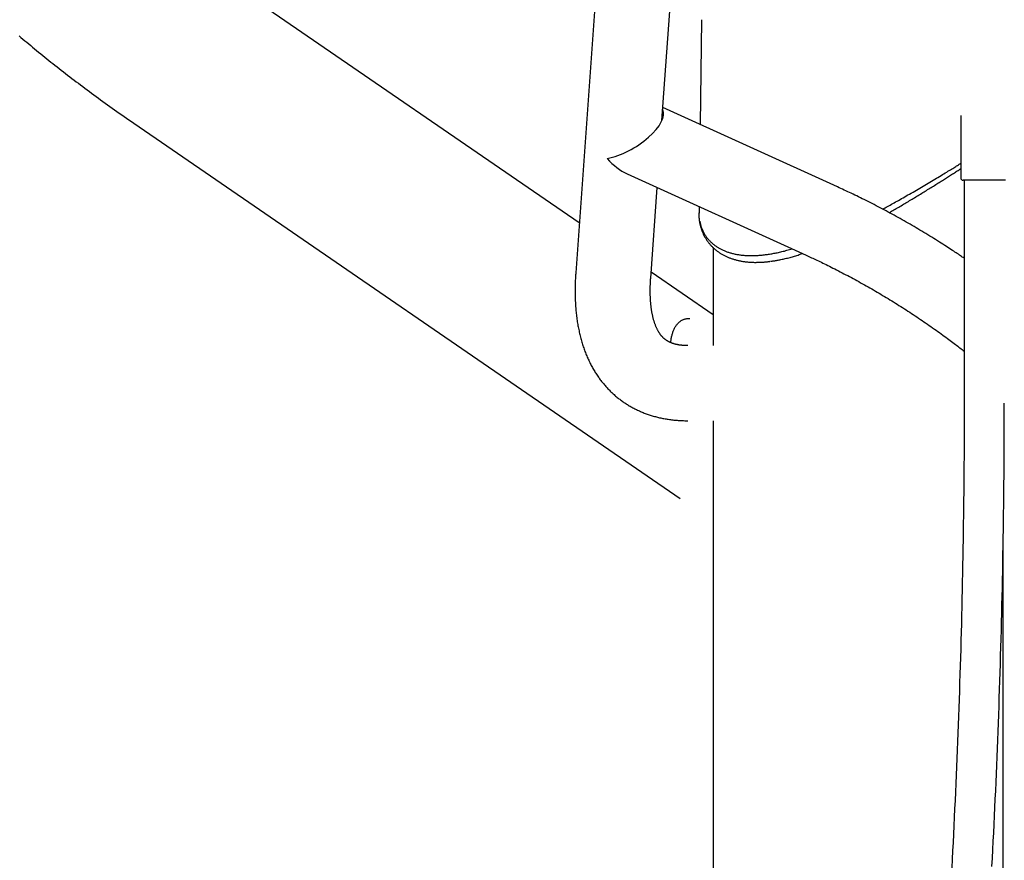
# Model space of a CAD drawing. Extents: x -6073 to 17889, y -2242 to 2701.
# Drawn here: x -4257 to -3816, y 1544 to 1921 of the extents above; entities that cross this region are included whole.
import ezdxf

# ---------------------------------------------------------------- set-up
doc = ezdxf.new("R2010")
doc.units = 0

msp = doc.modelspace()

# ---------------------------------------------------------------- linework, layer by layer
at = {"color": 7, "linetype": 'Continuous'}
for p, q in [((-3995.55, 1981.12), (-4007.91, 1807.93)), ((-3969.25, 1876.19), (-3961.93, 1978.72)), ((-4006.32, 1830.26), (-4162.93, 1937.83)), ((-3951.48, 1921.39), (-3952.09, 1874.36)), ((-3890.6, 1846.42), (-3968.84, 1881.97)), ((-3835.27, 1878.42), (-3835.27, 1850.42)), ((-4206.08, 1875.02), (-3961.05, 1706.73)), ((-3984.87, 1852.23), (-3904.54, 1815.74)), ((-3974.3, 1805.53), (-3971.4, 1846.11)), ((-3815.27, 1849.42), (-3834.27, 1849.42)), ((-3833.77, 1849.42), (-3833.77, 1749.42)), ((-3952.57, 1837.56), (-3952.61, 1834.57)), ((-3946.3, 1819.19), (-3946.3, 1775.23)), ((-3946.3, 1789.04), (-3974.11, 1808.14)), ((-3946.3, 1741.53), (-3946.3, 822.51)), ((-3816.3, 1473.82), (-3816.3, 1686.09))]:
    msp.add_line(p, q, dxfattribs=at)
for points in [[(-4257.51, 1914.2), (-4256.65, 1913.46), (-4255.79, 1912.73), (-4254.92, 1911.99), (-4254.04, 1911.25), (-4253.16, 1910.51), (-4252.28, 1909.78), (-4251.4, 1909.04), (-4250.51, 1908.3), (-4249.61, 1907.56), (-4248.71, 1906.83), (-4247.81, 1906.09), (-4246.91, 1905.36), (-4246, 1904.62), (-4245.08, 1903.88), (-4244.16, 1903.15), (-4243.24, 1902.41), (-4242.32, 1901.68), (-4241.39, 1900.94), (-4240.45, 1900.2), (-4239.52, 1899.47), (-4238.57, 1898.73), (-4237.63, 1898), (-4236.68, 1897.26), (-4235.73, 1896.53), (-4234.77, 1895.8), (-4233.81, 1895.06), (-4232.84, 1894.33), (-4231.88, 1893.59), (-4230.9, 1892.86), (-4229.93, 1892.12), (-4228.95, 1891.39), (-4227.96, 1890.65), (-4226.97, 1889.92), (-4225.98, 1889.18), (-4224.98, 1888.45), (-4223.98, 1887.71), (-4222.97, 1886.97), (-4221.95, 1886.23), (-4220.93, 1885.49), (-4219.91, 1884.75), (-4218.88, 1884.01), (-4217.84, 1883.27), (-4216.8, 1882.52), (-4215.75, 1881.78), (-4214.7, 1881.03), (-4213.63, 1880.28), (-4212.56, 1879.53), (-4211.49, 1878.78), (-4210.41, 1878.03), (-4209.33, 1877.28), (-4208.25, 1876.53), (-4207.16, 1875.77), (-4206.08, 1875.02)], [(-3968.74, 1877.87), (-3968.75, 1877.93), (-3968.76, 1878), (-3968.77, 1878.06), (-3968.79, 1878.12), (-3968.8, 1878.18), (-3968.82, 1878.23), (-3968.84, 1878.29), (-3968.86, 1878.33), (-3968.88, 1878.38), (-3968.9, 1878.42), (-3968.93, 1878.46), (-3968.96, 1878.49), (-3968.99, 1878.52), (-3969.02, 1878.55), (-3969.05, 1878.58), (-3969.08, 1878.61)], [(-3870.35, 1836.45), (-3869.79, 1836.75), (-3869.24, 1837.05), (-3868.67, 1837.36), (-3868.11, 1837.66), (-3867.53, 1837.98), (-3866.95, 1838.29), (-3866.36, 1838.62), (-3865.76, 1838.95), (-3865.14, 1839.29), (-3864.51, 1839.65), (-3863.86, 1840.01), (-3863.2, 1840.38), (-3862.53, 1840.76), (-3861.84, 1841.15), (-3861.14, 1841.55), (-3860.43, 1841.96), (-3859.7, 1842.37), (-3858.96, 1842.79), (-3858.22, 1843.22), (-3857.46, 1843.66), (-3856.7, 1844.1), (-3855.94, 1844.54), (-3855.18, 1844.98), (-3854.41, 1845.43), (-3853.65, 1845.87), (-3852.9, 1846.32), (-3852.14, 1846.76), (-3851.39, 1847.2), (-3850.64, 1847.65), (-3849.9, 1848.09), (-3849.16, 1848.53), (-3848.42, 1848.97), (-3847.69, 1849.41), (-3846.96, 1849.84), (-3846.24, 1850.27), (-3845.53, 1850.7), (-3844.83, 1851.12), (-3844.15, 1851.54), (-3843.48, 1851.94), (-3842.84, 1852.33), (-3842.21, 1852.71), (-3841.61, 1853.08), (-3841.02, 1853.44), (-3840.46, 1853.78), (-3839.93, 1854.11), (-3839.41, 1854.43), (-3838.92, 1854.73), (-3838.45, 1855.02), (-3838, 1855.3), (-3837.57, 1855.57), (-3837.16, 1855.83), (-3836.77, 1856.07), (-3836.38, 1856.32), (-3836.01, 1856.55), (-3835.64, 1856.78), (-3835.27, 1857.02)], [(-3867.39, 1834.85), (-3866.86, 1835.16), (-3866.32, 1835.47), (-3865.79, 1835.78), (-3865.25, 1836.09), (-3864.71, 1836.41), (-3864.18, 1836.72), (-3863.64, 1837.04), (-3863.1, 1837.35), (-3862.56, 1837.67), (-3862.02, 1837.99), (-3861.48, 1838.31), (-3860.94, 1838.63), (-3860.4, 1838.96), (-3859.86, 1839.28), (-3859.31, 1839.61), (-3858.77, 1839.93), (-3858.22, 1840.26), (-3857.68, 1840.59), (-3857.13, 1840.92), (-3856.59, 1841.25), (-3856.04, 1841.58), (-3855.5, 1841.91), (-3854.95, 1842.24), (-3854.41, 1842.57), (-3853.87, 1842.9), (-3853.33, 1843.22), (-3852.8, 1843.55), (-3852.26, 1843.88), (-3851.73, 1844.2), (-3851.2, 1844.53), (-3850.67, 1844.85), (-3850.15, 1845.18), (-3849.62, 1845.5), (-3849.1, 1845.82), (-3848.58, 1846.14), (-3848.07, 1846.46), (-3847.55, 1846.78), (-3847.04, 1847.1), (-3846.53, 1847.42), (-3846.03, 1847.73), (-3845.52, 1848.05), (-3845.02, 1848.36), (-3844.53, 1848.67), (-3844.03, 1848.98), (-3843.54, 1849.29), (-3843.06, 1849.59), (-3842.58, 1849.9), (-3842.11, 1850.2), (-3841.64, 1850.49), (-3841.18, 1850.79), (-3840.72, 1851.08), (-3840.27, 1851.37), (-3839.82, 1851.65), (-3839.38, 1851.93), (-3838.95, 1852.21), (-3838.52, 1852.49), (-3838.1, 1852.76), (-3837.69, 1853.03), (-3837.28, 1853.29), (-3836.87, 1853.56), (-3836.47, 1853.82), (-3836.07, 1854.08), (-3835.67, 1854.34), (-3835.27, 1854.6)], [(-3833.77, 1814.39), (-3834.18, 1814.68), (-3834.59, 1814.96), (-3835.02, 1815.25), (-3835.45, 1815.55), (-3835.89, 1815.85), (-3836.36, 1816.17), (-3836.85, 1816.5), (-3837.36, 1816.84), (-3837.9, 1817.2), (-3838.47, 1817.57), (-3839.07, 1817.96), (-3839.69, 1818.37), (-3840.35, 1818.8), (-3841.03, 1819.24), (-3841.75, 1819.7), (-3842.49, 1820.17), (-3843.26, 1820.66), (-3844.06, 1821.17), (-3844.87, 1821.69), (-3845.71, 1822.21), (-3846.56, 1822.75), (-3847.43, 1823.28), (-3848.3, 1823.82), (-3849.18, 1824.36), (-3850.05, 1824.9), (-3850.93, 1825.44), (-3851.81, 1825.97), (-3852.7, 1826.5), (-3853.58, 1827.03), (-3854.47, 1827.55), (-3855.35, 1828.08), (-3856.24, 1828.6), (-3857.13, 1829.11), (-3858.02, 1829.63), (-3858.91, 1830.14), (-3859.8, 1830.65), (-3860.69, 1831.16), (-3861.58, 1831.66), (-3862.48, 1832.17), (-3863.37, 1832.67), (-3864.27, 1833.16), (-3865.16, 1833.66), (-3866.06, 1834.15), (-3866.96, 1834.64), (-3867.86, 1835.13), (-3868.76, 1835.61), (-3869.66, 1836.09), (-3870.56, 1836.57), (-3871.47, 1837.05), (-3872.37, 1837.52), (-3873.27, 1837.99), (-3874.17, 1838.45), (-3875.06, 1838.91), (-3875.95, 1839.36), (-3876.83, 1839.81), (-3877.71, 1840.25), (-3878.57, 1840.69), (-3879.43, 1841.12), (-3880.28, 1841.53), (-3881.12, 1841.95), (-3881.95, 1842.35), (-3882.77, 1842.75), (-3883.59, 1843.14), (-3884.39, 1843.53), (-3885.19, 1843.9), (-3885.97, 1844.27), (-3886.76, 1844.64), (-3887.53, 1845), (-3888.3, 1845.36), (-3889.07, 1845.71), (-3889.84, 1846.06), (-3890.6, 1846.42)], [(-3952.65, 1834.85), (-3952.66, 1834.66), (-3952.67, 1834.48), (-3952.68, 1834.29), (-3952.69, 1834.1), (-3952.7, 1833.9), (-3952.7, 1833.7), (-3952.7, 1833.49), (-3952.7, 1833.27), (-3952.69, 1833.04), (-3952.68, 1832.81), (-3952.66, 1832.57), (-3952.64, 1832.32), (-3952.61, 1832.06), (-3952.58, 1831.79), (-3952.55, 1831.51), (-3952.51, 1831.23), (-3952.46, 1830.94), (-3952.41, 1830.64), (-3952.36, 1830.33), (-3952.3, 1830.02), (-3952.24, 1829.71), (-3952.17, 1829.4), (-3952.1, 1829.09), (-3952.02, 1828.77), (-3951.94, 1828.46), (-3951.85, 1828.15), (-3951.75, 1827.84), (-3951.66, 1827.54), (-3951.55, 1827.24), (-3951.45, 1826.93), (-3951.33, 1826.64), (-3951.22, 1826.34), (-3951.1, 1826.05), (-3950.97, 1825.75), (-3950.84, 1825.46), (-3950.71, 1825.18), (-3950.57, 1824.89), (-3950.42, 1824.61), (-3950.27, 1824.33), (-3950.12, 1824.05), (-3949.96, 1823.77), (-3949.8, 1823.5), (-3949.64, 1823.23), (-3949.47, 1822.96), (-3949.3, 1822.7), (-3949.12, 1822.44), (-3948.94, 1822.18), (-3948.76, 1821.93), (-3948.57, 1821.68), (-3948.38, 1821.43), (-3948.19, 1821.19), (-3948, 1820.96), (-3947.8, 1820.72), (-3947.6, 1820.49), (-3947.4, 1820.27), (-3947.19, 1820.04), (-3946.98, 1819.82), (-3946.77, 1819.61), (-3946.55, 1819.39), (-3946.33, 1819.18), (-3946.11, 1818.97), (-3945.88, 1818.77), (-3945.66, 1818.57), (-3945.43, 1818.37), (-3945.19, 1818.18), (-3944.96, 1817.99), (-3944.72, 1817.8), (-3944.47, 1817.62), (-3944.23, 1817.44), (-3943.98, 1817.26), (-3943.72, 1817.08), (-3943.47, 1816.91), (-3943.2, 1816.74), (-3942.94, 1816.57), (-3942.67, 1816.41), (-3942.39, 1816.25), (-3942.11, 1816.09), (-3941.83, 1815.93), (-3941.54, 1815.78), (-3941.25, 1815.62), (-3940.96, 1815.48), (-3940.66, 1815.33), (-3940.36, 1815.19), (-3940.06, 1815.05), (-3939.75, 1814.92), (-3939.44, 1814.79), (-3939.12, 1814.66), (-3938.81, 1814.54), (-3938.49, 1814.42), (-3938.16, 1814.3), (-3937.84, 1814.19), (-3937.51, 1814.08), (-3937.18, 1813.98), (-3936.85, 1813.87), (-3936.51, 1813.78), (-3936.17, 1813.68), (-3935.83, 1813.59), (-3935.49, 1813.51), (-3935.15, 1813.42), (-3934.8, 1813.35), (-3934.45, 1813.27), (-3934.1, 1813.2), (-3933.75, 1813.13), (-3933.39, 1813.07), (-3933.03, 1813.01), (-3932.67, 1812.95), (-3932.31, 1812.9), (-3931.95, 1812.85), (-3931.58, 1812.81), (-3931.22, 1812.77), (-3930.85, 1812.73), (-3930.48, 1812.7), (-3930.11, 1812.67), (-3929.73, 1812.64), (-3929.35, 1812.62), (-3928.98, 1812.6), (-3928.6, 1812.59), (-3928.21, 1812.58), (-3927.83, 1812.57), (-3927.44, 1812.57), (-3927.05, 1812.57), (-3926.66, 1812.58), (-3926.28, 1812.58), (-3925.89, 1812.6), (-3925.52, 1812.61), (-3925.15, 1812.62), (-3924.79, 1812.64), (-3924.44, 1812.66), (-3924.1, 1812.68), (-3923.78, 1812.7), (-3923.47, 1812.72), (-3923.18, 1812.74), (-3922.9, 1812.77), (-3922.63, 1812.79), (-3922.37, 1812.81), (-3922.14, 1812.84), (-3921.91, 1812.87), (-3921.7, 1812.89), (-3921.49, 1812.92), (-3921.3, 1812.95), (-3921.11, 1812.97), (-3920.93, 1813), (-3920.75, 1813.03), (-3920.57, 1813.06)], [(-3952.34, 1831.09), (-3952.27, 1830.75), (-3952.19, 1830.41), (-3952.11, 1830.07), (-3952.03, 1829.74), (-3951.94, 1829.4), (-3951.85, 1829.07), (-3951.76, 1828.74), (-3951.65, 1828.4), (-3951.54, 1828.08), (-3951.42, 1827.75), (-3951.29, 1827.43), (-3951.15, 1827.1), (-3951, 1826.78), (-3950.85, 1826.47), (-3950.69, 1826.15), (-3950.52, 1825.84), (-3950.35, 1825.53), (-3950.17, 1825.22), (-3949.98, 1824.92), (-3949.79, 1824.62), (-3949.59, 1824.32), (-3949.39, 1824.03), (-3949.18, 1823.74), (-3948.96, 1823.46), (-3948.74, 1823.19), (-3948.51, 1822.92), (-3948.28, 1822.66), (-3948.05, 1822.4), (-3947.81, 1822.15), (-3947.56, 1821.9), (-3947.32, 1821.66), (-3947.07, 1821.43), (-3946.81, 1821.2), (-3946.55, 1820.98), (-3946.29, 1820.76), (-3946.03, 1820.55), (-3945.77, 1820.35), (-3945.5, 1820.15), (-3945.23, 1819.96), (-3944.96, 1819.77), (-3944.68, 1819.58), (-3944.41, 1819.41), (-3944.13, 1819.23), (-3943.85, 1819.06), (-3943.56, 1818.9), (-3943.27, 1818.74), (-3942.98, 1818.58), (-3942.68, 1818.43), (-3942.38, 1818.28), (-3942.07, 1818.13), (-3941.76, 1817.99), (-3941.44, 1817.85), (-3941.12, 1817.71), (-3940.79, 1817.58), (-3940.46, 1817.45), (-3940.13, 1817.33), (-3939.78, 1817.21), (-3939.44, 1817.09), (-3939.09, 1816.98), (-3938.73, 1816.87), (-3938.37, 1816.77), (-3938.01, 1816.67), (-3937.64, 1816.57), (-3937.27, 1816.48), (-3936.89, 1816.4), (-3936.51, 1816.31), (-3936.13, 1816.24), (-3935.74, 1816.16), (-3935.35, 1816.09), (-3934.95, 1816.03), (-3934.55, 1815.97), (-3934.14, 1815.91), (-3933.73, 1815.86), (-3933.32, 1815.82), (-3932.9, 1815.77), (-3932.48, 1815.74), (-3932.05, 1815.7), (-3931.62, 1815.67), (-3931.18, 1815.65), (-3930.74, 1815.63), (-3930.3, 1815.62), (-3929.85, 1815.61), (-3929.39, 1815.6), (-3928.94, 1815.6), (-3928.48, 1815.61), (-3928.02, 1815.62), (-3927.55, 1815.63), (-3927.09, 1815.65), (-3926.62, 1815.67), (-3926.15, 1815.7), (-3925.69, 1815.74), (-3925.22, 1815.77), (-3924.75, 1815.81), (-3924.28, 1815.86), (-3923.81, 1815.91), (-3923.34, 1815.96), (-3922.86, 1816.02), (-3922.39, 1816.08), (-3921.92, 1816.15), (-3921.45, 1816.21), (-3920.97, 1816.29), (-3920.49, 1816.36), (-3920.01, 1816.44), (-3919.53, 1816.53), (-3919.04, 1816.62), (-3918.54, 1816.71), (-3918.04, 1816.8), (-3917.54, 1816.91), (-3917.02, 1817.01), (-3916.5, 1817.13), (-3915.98, 1817.25), (-3915.44, 1817.38), (-3914.89, 1817.52), (-3914.34, 1817.66), (-3913.78, 1817.82), (-3913.22, 1817.97), (-3912.65, 1818.14), (-3912.08, 1818.3), (-3911.51, 1818.47), (-3910.93, 1818.64)], [(-3920.37, 1813.11), (-3920.1, 1813.13), (-3919.83, 1813.16), (-3919.55, 1813.19), (-3919.26, 1813.23), (-3918.96, 1813.27), (-3918.64, 1813.31), (-3918.31, 1813.36), (-3917.96, 1813.42), (-3917.59, 1813.49), (-3917.19, 1813.56), (-3916.78, 1813.65), (-3916.34, 1813.74), (-3915.89, 1813.83), (-3915.43, 1813.93), (-3914.95, 1814.04), (-3914.45, 1814.16), (-3913.95, 1814.27), (-3913.43, 1814.39), (-3912.91, 1814.52), (-3912.38, 1814.65), (-3911.85, 1814.79), (-3911.33, 1814.92), (-3910.8, 1815.07), (-3910.28, 1815.22), (-3909.77, 1815.37), (-3909.26, 1815.53), (-3908.76, 1815.69), (-3908.26, 1815.86), (-3907.76, 1816.02), (-3907.27, 1816.19), (-3906.78, 1816.36), (-3906.3, 1816.53)], [(-3904.54, 1815.74), (-3903.97, 1815.47), (-3903.39, 1815.21), (-3902.81, 1814.94), (-3902.23, 1814.67), (-3901.64, 1814.4), (-3901.03, 1814.12), (-3900.42, 1813.83), (-3899.78, 1813.53), (-3899.14, 1813.22), (-3898.47, 1812.91), (-3897.8, 1812.58), (-3897.1, 1812.25), (-3896.39, 1811.9), (-3895.66, 1811.54), (-3894.91, 1811.18), (-3894.15, 1810.8), (-3893.37, 1810.41), (-3892.58, 1810.01), (-3891.78, 1809.61), (-3890.96, 1809.19), (-3890.14, 1808.77), (-3889.31, 1808.35), (-3888.48, 1807.91), (-3887.65, 1807.48), (-3886.82, 1807.04), (-3885.98, 1806.6), (-3885.15, 1806.16), (-3884.32, 1805.72), (-3883.49, 1805.27), (-3882.66, 1804.82), (-3881.83, 1804.36), (-3881, 1803.91), (-3880.18, 1803.45), (-3879.35, 1802.99), (-3878.52, 1802.53), (-3877.7, 1802.06), (-3876.87, 1801.59), (-3876.05, 1801.12), (-3875.23, 1800.65), (-3874.4, 1800.18), (-3873.58, 1799.7), (-3872.76, 1799.22), (-3871.94, 1798.74), (-3871.12, 1798.25), (-3870.31, 1797.76), (-3869.49, 1797.27), (-3868.67, 1796.78), (-3867.86, 1796.29), (-3867.05, 1795.79), (-3866.23, 1795.29), (-3865.42, 1794.79), (-3864.61, 1794.29), (-3863.8, 1793.78), (-3862.99, 1793.27), (-3862.19, 1792.76), (-3861.38, 1792.25), (-3860.58, 1791.74), (-3859.78, 1791.22), (-3858.97, 1790.7), (-3858.17, 1790.18), (-3857.38, 1789.66), (-3856.58, 1789.13), (-3855.78, 1788.6), (-3854.99, 1788.07), (-3854.19, 1787.54), (-3853.4, 1787.01), (-3852.61, 1786.47), (-3851.82, 1785.93), (-3851.04, 1785.39), (-3850.25, 1784.85), (-3849.47, 1784.31), (-3848.68, 1783.76), (-3847.9, 1783.21), (-3847.13, 1782.67), (-3846.36, 1782.12), (-3845.59, 1781.58), (-3844.84, 1781.04), (-3844.1, 1780.5), (-3843.38, 1779.98), (-3842.67, 1779.47), (-3841.98, 1778.96), (-3841.31, 1778.47), (-3840.66, 1777.99), (-3840.03, 1777.53), (-3839.42, 1777.07), (-3838.83, 1776.63), (-3838.26, 1776.2), (-3837.7, 1775.78), (-3837.17, 1775.37), (-3836.65, 1774.97), (-3836.15, 1774.58), (-3835.66, 1774.2), (-3835.18, 1773.82), (-3834.7, 1773.45), (-3834.24, 1773.08), (-3833.77, 1772.72)], [(-4007.91, 1807.93), (-4007.94, 1807.47), (-4007.97, 1807.01), (-4008, 1806.54), (-4008.03, 1806.07), (-4008.06, 1805.59), (-4008.08, 1805.11), (-4008.11, 1804.61), (-4008.13, 1804.11), (-4008.15, 1803.59), (-4008.17, 1803.07), (-4008.18, 1802.53), (-4008.2, 1801.97), (-4008.21, 1801.41), (-4008.21, 1800.83), (-4008.22, 1800.25), (-4008.22, 1799.65), (-4008.22, 1799.04), (-4008.21, 1798.42), (-4008.2, 1797.8), (-4008.18, 1797.16), (-4008.16, 1796.53), (-4008.14, 1795.89), (-4008.12, 1795.25), (-4008.09, 1794.61), (-4008.05, 1793.97), (-4008.01, 1793.34), (-4007.97, 1792.71), (-4007.92, 1792.08), (-4007.87, 1791.45), (-4007.81, 1790.83), (-4007.75, 1790.21), (-4007.69, 1789.59), (-4007.62, 1788.98), (-4007.54, 1788.36), (-4007.47, 1787.76), (-4007.38, 1787.15), (-4007.3, 1786.55), (-4007.21, 1785.95), (-4007.11, 1785.35), (-4007.01, 1784.76), (-4006.91, 1784.17), (-4006.8, 1783.58), (-4006.69, 1783), (-4006.58, 1782.42), (-4006.45, 1781.85), (-4006.33, 1781.27), (-4006.2, 1780.7), (-4006.07, 1780.14), (-4005.93, 1779.58), (-4005.79, 1779.02), (-4005.64, 1778.46), (-4005.49, 1777.91), (-4005.34, 1777.36), (-4005.18, 1776.82), (-4005.02, 1776.28), (-4004.85, 1775.74), (-4004.68, 1775.21), (-4004.51, 1774.68), (-4004.33, 1774.16), (-4004.14, 1773.64), (-4003.96, 1773.12), (-4003.77, 1772.61), (-4003.57, 1772.1), (-4003.37, 1771.6), (-4003.17, 1771.1), (-4002.96, 1770.6), (-4002.75, 1770.11), (-4002.54, 1769.62), (-4002.32, 1769.14), (-4002.1, 1768.66), (-4001.87, 1768.18), (-4001.64, 1767.71), (-4001.41, 1767.24), (-4001.17, 1766.78), (-4000.93, 1766.32), (-4000.69, 1765.87), (-4000.44, 1765.42), (-4000.19, 1764.97), (-3999.93, 1764.53), (-3999.67, 1764.09), (-3999.41, 1763.66), (-3999.14, 1763.23), (-3998.88, 1762.8), (-3998.6, 1762.38), (-3998.33, 1761.97), (-3998.05, 1761.55), (-3997.76, 1761.15), (-3997.48, 1760.74), (-3997.19, 1760.34), (-3996.9, 1759.95), (-3996.6, 1759.56), (-3996.3, 1759.17), (-3996, 1758.79), (-3995.69, 1758.41), (-3995.38, 1758.03), (-3995.07, 1757.66), (-3994.76, 1757.3), (-3994.44, 1756.94), (-3994.12, 1756.58), (-3993.79, 1756.22), (-3993.46, 1755.88), (-3993.13, 1755.53), (-3992.8, 1755.19), (-3992.46, 1754.85), (-3992.12, 1754.52), (-3991.78, 1754.19), (-3991.44, 1753.87), (-3991.09, 1753.55), (-3990.74, 1753.23), (-3990.38, 1752.92), (-3990.03, 1752.62), (-3989.67, 1752.31), (-3989.3, 1752.01), (-3988.94, 1751.72), (-3988.57, 1751.43), (-3988.2, 1751.14), (-3987.82, 1750.86), (-3987.45, 1750.58), (-3987.07, 1750.31), (-3986.69, 1750.04), (-3986.3, 1749.78), (-3985.92, 1749.51), (-3985.53, 1749.26), (-3985.13, 1749), (-3984.74, 1748.76), (-3984.34, 1748.51), (-3983.94, 1748.27), (-3983.54, 1748.04), (-3983.13, 1747.8), (-3982.72, 1747.58), (-3982.31, 1747.35), (-3981.9, 1747.13), (-3981.49, 1746.92), (-3981.07, 1746.71), (-3980.65, 1746.5), (-3980.22, 1746.3), (-3979.8, 1746.1), (-3979.37, 1745.91), (-3978.94, 1745.72), (-3978.51, 1745.53), (-3978.07, 1745.35), (-3977.64, 1745.17), (-3977.2, 1745), (-3976.75, 1744.83), (-3976.31, 1744.66), (-3975.86, 1744.5), (-3975.41, 1744.34), (-3974.96, 1744.19), (-3974.51, 1744.04), (-3974.05, 1743.9), (-3973.59, 1743.76), (-3973.13, 1743.62), (-3972.67, 1743.49), (-3972.2, 1743.37), (-3971.73, 1743.24), (-3971.26, 1743.12), (-3970.79, 1743.01), (-3970.31, 1742.9), (-3969.83, 1742.79), (-3969.35, 1742.69), (-3968.87, 1742.59), (-3968.38, 1742.5), (-3967.89, 1742.41), (-3967.4, 1742.32), (-3966.91, 1742.24), (-3966.42, 1742.17), (-3965.93, 1742.1), (-3965.44, 1742.03), (-3964.95, 1741.96), (-3964.45, 1741.91), (-3963.96, 1741.85), (-3963.47, 1741.8), (-3962.98, 1741.76), (-3962.49, 1741.72), (-3962, 1741.68), (-3961.51, 1741.65), (-3961.02, 1741.62), (-3960.53, 1741.6), (-3960.04, 1741.58), (-3959.55, 1741.57), (-3959.06, 1741.56), (-3958.57, 1741.55), (-3958.08, 1741.54), (-3957.6, 1741.53)], [(-3957.6, 1775.23), (-3957.79, 1775.23), (-3957.98, 1775.23), (-3958.17, 1775.24), (-3958.37, 1775.24), (-3958.56, 1775.24), (-3958.76, 1775.25), (-3958.96, 1775.26), (-3959.16, 1775.27), (-3959.36, 1775.28), (-3959.56, 1775.29), (-3959.77, 1775.31), (-3959.98, 1775.32), (-3960.19, 1775.34), (-3960.4, 1775.36), (-3960.62, 1775.39), (-3960.83, 1775.41), (-3961.05, 1775.44), (-3961.27, 1775.47), (-3961.49, 1775.5), (-3961.7, 1775.54), (-3961.92, 1775.58), (-3962.14, 1775.61), (-3962.35, 1775.66), (-3962.56, 1775.7), (-3962.77, 1775.74), (-3962.97, 1775.79), (-3963.17, 1775.84), (-3963.37, 1775.89), (-3963.56, 1775.94), (-3963.76, 1775.99), (-3963.95, 1776.05), (-3964.13, 1776.11), (-3964.32, 1776.17), (-3964.5, 1776.23), (-3964.68, 1776.29), (-3964.85, 1776.36), (-3965.03, 1776.42), (-3965.2, 1776.49), (-3965.37, 1776.56), (-3965.54, 1776.64), (-3965.7, 1776.71), (-3965.87, 1776.79), (-3966.03, 1776.87), (-3966.19, 1776.95), (-3966.35, 1777.03), (-3966.51, 1777.12), (-3966.66, 1777.21), (-3966.82, 1777.3), (-3966.97, 1777.39), (-3967.12, 1777.49), (-3967.27, 1777.59), (-3967.42, 1777.69), (-3967.57, 1777.79), (-3967.71, 1777.9), (-3967.85, 1778.01), (-3967.99, 1778.12), (-3968.13, 1778.23), (-3968.27, 1778.35), (-3968.41, 1778.47), (-3968.54, 1778.6), (-3968.67, 1778.72), (-3968.8, 1778.85), (-3968.93, 1778.98), (-3969.06, 1779.11), (-3969.18, 1779.25), (-3969.31, 1779.39), (-3969.43, 1779.53), (-3969.55, 1779.68), (-3969.67, 1779.82), (-3969.79, 1779.97), (-3969.9, 1780.12), (-3970.02, 1780.28), (-3970.13, 1780.43), (-3970.24, 1780.59), (-3970.35, 1780.75), (-3970.45, 1780.91), (-3970.56, 1781.08), (-3970.67, 1781.25), (-3970.77, 1781.42), (-3970.87, 1781.6), (-3970.97, 1781.78), (-3971.08, 1781.96), (-3971.18, 1782.15), (-3971.28, 1782.34), (-3971.37, 1782.53), (-3971.47, 1782.73), (-3971.57, 1782.93), (-3971.67, 1783.14), (-3971.76, 1783.35), (-3971.86, 1783.57), (-3971.95, 1783.79), (-3972.04, 1784.01), (-3972.13, 1784.24), (-3972.22, 1784.48), (-3972.31, 1784.72), (-3972.4, 1784.96), (-3972.49, 1785.21), (-3972.57, 1785.46), (-3972.66, 1785.72), (-3972.74, 1785.98), (-3972.82, 1786.25), (-3972.9, 1786.52), (-3972.98, 1786.79), (-3973.06, 1787.07), (-3973.13, 1787.35), (-3973.21, 1787.64), (-3973.28, 1787.93), (-3973.35, 1788.22), (-3973.42, 1788.52), (-3973.48, 1788.82), (-3973.55, 1789.12), (-3973.61, 1789.43), (-3973.67, 1789.74), (-3973.73, 1790.06), (-3973.79, 1790.38), (-3973.84, 1790.71), (-3973.89, 1791.03), (-3973.94, 1791.37), (-3973.99, 1791.7), (-3974.04, 1792.04), (-3974.08, 1792.39), (-3974.13, 1792.74), (-3974.17, 1793.09), (-3974.21, 1793.44), (-3974.24, 1793.8), (-3974.28, 1794.17), (-3974.31, 1794.54), (-3974.34, 1794.91), (-3974.37, 1795.28), (-3974.39, 1795.66), (-3974.41, 1796.05), (-3974.43, 1796.43), (-3974.45, 1796.82), (-3974.47, 1797.22), (-3974.48, 1797.61), (-3974.49, 1798.01), (-3974.5, 1798.42), (-3974.51, 1798.82), (-3974.51, 1799.22), (-3974.52, 1799.62), (-3974.52, 1800.02), (-3974.51, 1800.41), (-3974.51, 1800.79), (-3974.5, 1801.17), (-3974.5, 1801.53), (-3974.49, 1801.88), (-3974.48, 1802.22), (-3974.47, 1802.54), (-3974.45, 1802.85), (-3974.44, 1803.15), (-3974.43, 1803.44), (-3974.41, 1803.71), (-3974.4, 1803.97), (-3974.39, 1804.21), (-3974.37, 1804.45), (-3974.36, 1804.68), (-3974.34, 1804.9), (-3974.33, 1805.11), (-3974.31, 1805.32), (-3974.3, 1805.53)], [(-3965.34, 1776.56), (-3965.29, 1776.94), (-3965.24, 1777.31), (-3965.18, 1777.69), (-3965.12, 1778.06), (-3965.06, 1778.43), (-3964.99, 1778.8), (-3964.92, 1779.17), (-3964.84, 1779.54), (-3964.75, 1779.9), (-3964.66, 1780.26), (-3964.55, 1780.61), (-3964.44, 1780.96), (-3964.32, 1781.31), (-3964.2, 1781.65), (-3964.06, 1781.99), (-3963.92, 1782.33), (-3963.77, 1782.66), (-3963.61, 1782.98), (-3963.45, 1783.3), (-3963.27, 1783.62), (-3963.09, 1783.92), (-3962.9, 1784.22), (-3962.7, 1784.5), (-3962.49, 1784.77), (-3962.27, 1785.03), (-3962.05, 1785.27), (-3961.82, 1785.5), (-3961.58, 1785.72), (-3961.34, 1785.92), (-3961.09, 1786.11), (-3960.85, 1786.29), (-3960.6, 1786.45), (-3960.36, 1786.6), (-3960.11, 1786.74), (-3959.86, 1786.86), (-3959.62, 1786.97), (-3959.37, 1787.07), (-3959.13, 1787.15), (-3958.88, 1787.21), (-3958.64, 1787.27), (-3958.39, 1787.3), (-3958.15, 1787.33), (-3957.91, 1787.34), (-3957.67, 1787.35), (-3957.43, 1787.35), (-3957.18, 1787.34), (-3956.94, 1787.33), (-3956.7, 1787.32)], [(-3833.77, 1749.42), (-3833.77, 1746.84), (-3833.78, 1744.24), (-3833.78, 1741.63), (-3833.79, 1738.99), (-3833.79, 1736.31), (-3833.8, 1733.58), (-3833.81, 1730.8), (-3833.83, 1727.96), (-3833.84, 1725.04), (-3833.86, 1722.05), (-3833.88, 1718.98), (-3833.91, 1715.83), (-3833.94, 1712.62), (-3833.97, 1709.33), (-3834.01, 1705.96), (-3834.05, 1702.52), (-3834.09, 1699), (-3834.14, 1695.43), (-3834.19, 1691.79), (-3834.25, 1688.11), (-3834.31, 1684.39), (-3834.38, 1680.64), (-3834.45, 1676.88), (-3834.52, 1673.11), (-3834.59, 1669.33), (-3834.67, 1665.55), (-3834.76, 1661.78), (-3834.84, 1658), (-3834.93, 1654.23), (-3835.03, 1650.45), (-3835.13, 1646.68), (-3835.23, 1642.9), (-3835.33, 1639.13), (-3835.44, 1635.36), (-3835.55, 1631.58), (-3835.67, 1627.81), (-3835.79, 1624.04), (-3835.91, 1620.26), (-3836.04, 1616.49), (-3836.17, 1612.72), (-3836.3, 1608.94), (-3836.44, 1605.17), (-3836.58, 1601.4), (-3836.73, 1597.63), (-3836.88, 1593.86), (-3837.03, 1590.08), (-3837.19, 1586.31), (-3837.35, 1582.54), (-3837.51, 1578.77), (-3837.68, 1575), (-3837.85, 1571.23), (-3838.03, 1567.46), (-3838.2, 1563.69), (-3838.39, 1559.92), (-3838.57, 1556.15), (-3838.76, 1552.39), (-3838.95, 1548.62), (-3839.15, 1544.85), (-3839.35, 1541.08)], [(-3821.3, 1541.59), (-3821.1, 1545.37), (-3820.9, 1549.15), (-3820.71, 1552.93), (-3820.52, 1556.71), (-3820.34, 1560.49), (-3820.16, 1564.27), (-3819.98, 1568.06), (-3819.8, 1571.84), (-3819.63, 1575.62), (-3819.47, 1579.4), (-3819.3, 1583.19), (-3819.15, 1586.97), (-3818.99, 1590.75), (-3818.84, 1594.54), (-3818.69, 1598.32), (-3818.54, 1602.11), (-3818.4, 1605.89), (-3818.27, 1609.68), (-3818.13, 1613.46), (-3818, 1617.25), (-3817.88, 1621.03), (-3817.75, 1624.82), (-3817.64, 1628.61), (-3817.52, 1632.39), (-3817.41, 1636.18), (-3817.3, 1639.97), (-3817.2, 1643.75), (-3817.1, 1647.54), (-3817, 1651.33), (-3816.91, 1655.11), (-3816.82, 1658.9), (-3816.73, 1662.69), (-3816.65, 1666.47), (-3816.57, 1670.25), (-3816.5, 1674.02), (-3816.42, 1677.78), (-3816.36, 1681.54), (-3816.29, 1685.29), (-3816.24, 1689.02), (-3816.18, 1692.71), (-3816.13, 1696.36), (-3816.08, 1699.95), (-3816.04, 1703.46), (-3816, 1706.89), (-3815.96, 1710.21), (-3815.93, 1713.43), (-3815.9, 1716.54), (-3815.88, 1719.53), (-3815.86, 1722.41), (-3815.84, 1725.18), (-3815.82, 1727.84), (-3815.81, 1730.38), (-3815.8, 1732.81), (-3815.79, 1735.13), (-3815.79, 1737.36), (-3815.78, 1739.5), (-3815.78, 1741.56), (-3815.77, 1743.58), (-3815.77, 1745.55), (-3815.77, 1747.49), (-3815.77, 1749.42)]]:
    msp.add_lwpolyline(points, dxfattribs=at)
msp.add_arc((-3834.27, 1850.42), 1, 180, 270, dxfattribs=at)
for major_axis, ratio, start_param, end_param in [((16.82, 10.13), 0.423931, 3.990773, 6.24551), ((-11.52, 19.13), 0.604947, 1.854391, 2.419977)]:
    msp.add_ellipse((-3985.87, 1871.2), major_axis=major_axis, ratio=ratio, start_param=start_param, end_param=end_param, dxfattribs=at)

doc.saveas('drawing.dxf')
